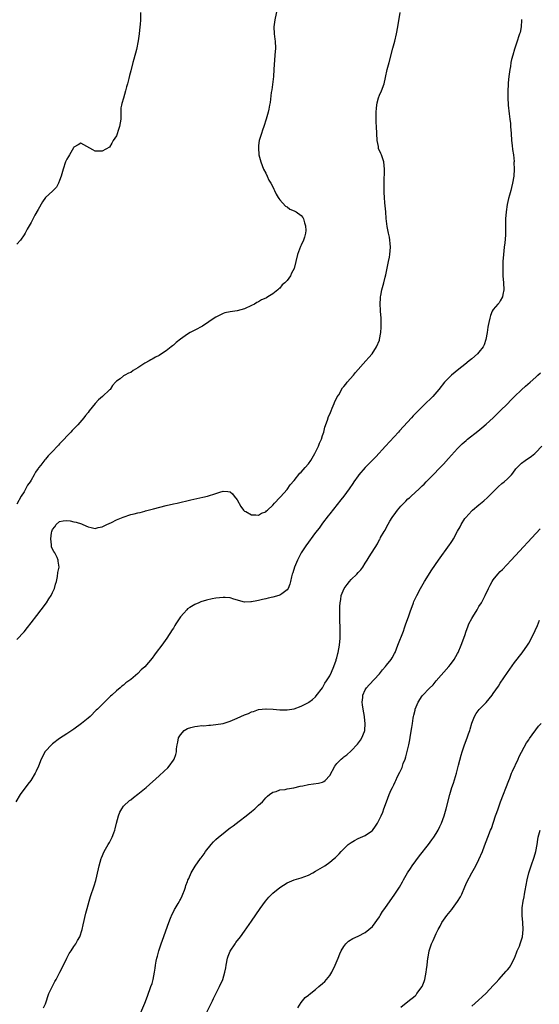
# Model space of a CAD drawing. Units: inches. Extents: x 2508000 to 2511000, y 1497000 to 1500000.
# Drawn here: x 2508678 to 2508824, y 1497504 to 1497781 of the extents above; entities that cross this region are included whole.
import ezdxf

# ---------------------------------------------------------------- set-up
doc = ezdxf.new("R2010")
doc.units = ezdxf.units.IN
doc.header["$MEASUREMENT"] = 0
doc.layers.add('LD25081497_10ft', color=103, linetype='Continuous')

msp = doc.modelspace()

# ---------------------------------------------------------------- linework, layer by layer
at = {"layer": 'LD25081497_10ft'}
for points, elevation in [([(2508750.44, 1497785), (2508749.53, 1497781), (2508749.3, 1497779), (2508749.39, 1497777), (2508749.54, 1497775.54), (2508749.61, 1497775), (2508749.71, 1497773), (2508749.6, 1497771), (2508749.31, 1497767), (2508749.14, 1497765), (2508748.67, 1497761.33), (2508748.53, 1497760.53), (2508748.24, 1497757.76), (2508748.1, 1497757), (2508747.86, 1497755.86), (2508747.68, 1497755), (2508747.13, 1497753), (2508746.47, 1497751), (2508746.08, 1497749.92), (2508745.78, 1497749), (2508745.18, 1497747), (2508745, 1497745.59), (2508744.93, 1497744.93), (2508745.1, 1497743), (2508745.61, 1497741), (2508745.98, 1497739.98), (2508746.41, 1497739), (2508747, 1497737.83), (2508747.4, 1497737), (2508747.87, 1497735.87), (2508748.45, 1497735), (2508749, 1497733.98), (2508749.3, 1497733.3), (2508749.48, 1497733), (2508749.9, 1497731.9), (2508750.53, 1497731), (2508750.67, 1497730.67), (2508751, 1497730.36), (2508752.53, 1497728.53), (2508753, 1497728.34), (2508753.75, 1497727.75), (2508755, 1497727.28), (2508755.52, 1497727), (2508757, 1497725.91), (2508757.4, 1497725.4), (2508757.58, 1497725), (2508757.89, 1497723.89), (2508758.16, 1497723), (2508758.27, 1497721.73), (2508758.23, 1497721), (2508757.86, 1497719.86), (2508757.62, 1497719), (2508757, 1497717.6), (2508756.76, 1497717.24), (2508755.92, 1497715), (2508755.45, 1497713), (2508754.96, 1497711), (2508754.28, 1497709.72), (2508753.95, 1497709), (2508753, 1497707.62), (2508752.4, 1497707), (2508751.62, 1497706.38), (2508751, 1497705.53), (2508750.67, 1497705.33), (2508750.38, 1497705), (2508749, 1497703.91), (2508747.61, 1497703), (2508747.19, 1497702.81), (2508747, 1497702.67), (2508745.79, 1497702.21), (2508745, 1497701.67), (2508744.53, 1497701.47), (2508743.85, 1497701), (2508743, 1497700.58), (2508741, 1497699.7), (2508739, 1497699.12), (2508738.29, 1497699), (2508737, 1497698.83), (2508735.5, 1497698.5), (2508735, 1497698.36), (2508733, 1497697.34), (2508732.53, 1497697), (2508731, 1497695.98), (2508729.17, 1497694.83), (2508727, 1497693.7), (2508725.72, 1497693), (2508725, 1497692.58), (2508723, 1497691.13), (2508721.79, 1497690.21), (2508721, 1497689.48), (2508720.72, 1497689.28), (2508720.41, 1497689), (2508719, 1497687.89), (2508717.71, 1497687), (2508717, 1497686.54), (2508715.97, 1497686.03), (2508715, 1497685.47), (2508714.68, 1497685.32), (2508714.15, 1497685), (2508713, 1497684.38), (2508711, 1497683.04), (2508709.7, 1497682.3), (2508709, 1497681.78), (2508708.42, 1497681.58), (2508707.33, 1497681), (2508707, 1497680.78), (2508706.02, 1497680.02), (2508705, 1497679.32), (2508704.72, 1497679), (2508703.88, 1497678.12), (2508703.18, 1497677), (2508703, 1497676.87), (2508701.03, 1497675), (2508699.91, 1497674.09), (2508698.97, 1497673.03), (2508697.33, 1497671), (2508697, 1497670.55), (2508696.31, 1497669.69), (2508695.84, 1497669), (2508694.15, 1497667), (2508693.55, 1497666.45), (2508693, 1497665.88), (2508692.55, 1497665.45), (2508692.19, 1497665), (2508691, 1497663.8), (2508690.28, 1497663), (2508689.65, 1497662.35), (2508689, 1497661.66), (2508688.66, 1497661.34), (2508688.36, 1497661), (2508687, 1497659.55), (2508685.73, 1497658.27), (2508685, 1497657.37), (2508684.8, 1497657.2), (2508683.67, 1497655.67), (2508683.07, 1497654.93), (2508683, 1497654.78), (2508682.24, 1497653.76), (2508681.88, 1497653), (2508681, 1497651.46), (2508680.7, 1497651), (2508679.94, 1497650.06), (2508679, 1497648.21), (2508678.2, 1497647), (2508677, 1497644.7)], 7200), ([(2508677, 1497606.64), (2508679, 1497608.82), (2508679.94, 1497610.06), (2508681, 1497611.28), (2508682.6, 1497613.4), (2508683, 1497613.9), (2508683.45, 1497614.55), (2508683.81, 1497615), (2508685.28, 1497617), (2508685.95, 1497618.05), (2508686.59, 1497619), (2508687, 1497619.86), (2508687.56, 1497621), (2508687.82, 1497622.18), (2508688.08, 1497623), (2508688.4, 1497624.4), (2508688.51, 1497625.49), (2508688.84, 1497627), (2508688.63, 1497628.63), (2508688.6, 1497629), (2508688.29, 1497629.71), (2508687.62, 1497631), (2508687.37, 1497631.37), (2508687, 1497632.07), (2508686.7, 1497632.7), (2508686.69, 1497633), (2508686.74, 1497633.26), (2508686.49, 1497635), (2508686.68, 1497636.68), (2508686.77, 1497637), (2508687, 1497637.62), (2508687.62, 1497638.38), (2508688.04, 1497639), (2508689, 1497639.84), (2508690, 1497640), (2508691, 1497640.12), (2508691.98, 1497639.98), (2508693, 1497639.77), (2508693.62, 1497639.62), (2508695.15, 1497639.15), (2508695.56, 1497639), (2508697, 1497638.31), (2508697.88, 1497638.12), (2508699, 1497637.85), (2508699.88, 1497638.12), (2508701, 1497638.32), (2508702.25, 1497639), (2508703.59, 1497639.59), (2508705, 1497640.28), (2508706.92, 1497641.08), (2508709, 1497641.8), (2508710.01, 1497641.99), (2508711, 1497642.32), (2508711.62, 1497642.38), (2508713, 1497642.79), (2508713.19, 1497642.81), (2508715.39, 1497643.39), (2508719, 1497644.31), (2508721, 1497644.78), (2508722.1, 1497645), (2508725.92, 1497645.92), (2508729.31, 1497646.69), (2508730.59, 1497647), (2508733, 1497647.74), (2508734.09, 1497648.09), (2508735, 1497648.33), (2508736.29, 1497648.29), (2508737, 1497648.14), (2508737.6, 1497647.6), (2508738.07, 1497647), (2508739, 1497645.92), (2508740.02, 1497644.02), (2508740.77, 1497643), (2508741, 1497642.79), (2508741.37, 1497642.63), (2508743, 1497641.67), (2508744.25, 1497641.75), (2508745, 1497641.65), (2508745.84, 1497642.16), (2508747, 1497642.59), (2508747.2, 1497642.8), (2508747.45, 1497643), (2508749, 1497644.44), (2508749.49, 1497645), (2508751, 1497646.58), (2508751.18, 1497646.82), (2508753, 1497648.88), (2508753.86, 1497650.14), (2508755, 1497651.37), (2508756.61, 1497653.39), (2508757, 1497653.71), (2508758.11, 1497655), (2508759, 1497656.06), (2508759.68, 1497657), (2508760.85, 1497659), (2508761.82, 1497661), (2508762.1, 1497661.9), (2508762.67, 1497663), (2508763, 1497664.05), (2508763.33, 1497665), (2508763.65, 1497666.35), (2508764.38, 1497668.38), (2508764.66, 1497669.34), (2508765, 1497670.04), (2508765.38, 1497671), (2508765.7, 1497671.7), (2508766.22, 1497673), (2508766.42, 1497673.58), (2508767, 1497674.61), (2508767.12, 1497674.88), (2508767.52, 1497675.52), (2508768.6, 1497677.4), (2508769, 1497677.85), (2508769.49, 1497678.51), (2508769.94, 1497679), (2508771.67, 1497681), (2508772.26, 1497681.74), (2508775.2, 1497685), (2508775.99, 1497686.01), (2508776.9, 1497687), (2508778.21, 1497689), (2508779, 1497690.87), (2508779.04, 1497691), (2508779.39, 1497693), (2508779.5, 1497694.5), (2508779.5, 1497695), (2508779.47, 1497695.47), (2508779.44, 1497697), (2508779.29, 1497699), (2508779.3, 1497699.3), (2508779.21, 1497701), (2508779.27, 1497702.73), (2508779.3, 1497703), (2508779.39, 1497703.39), (2508779.67, 1497705), (2508780.21, 1497707), (2508780.59, 1497708.59), (2508780.77, 1497709.23), (2508781.13, 1497711.13), (2508781.54, 1497713), (2508781.81, 1497714.19), (2508781.93, 1497715), (2508782.01, 1497716.01), (2508782.11, 1497717), (2508782.04, 1497718.04), (2508781.95, 1497719), (2508781.83, 1497719.83), (2508781.55, 1497721), (2508781.18, 1497722.82), (2508780.92, 1497725.08), (2508780.79, 1497727), (2508780.65, 1497728.65), (2508780.54, 1497729.46), (2508780.4, 1497731), (2508780.36, 1497732.36), (2508780.31, 1497733), (2508780.3, 1497733.7), (2508780.32, 1497735), (2508780.43, 1497739), (2508780.25, 1497741), (2508779.87, 1497742.13), (2508779.54, 1497743), (2508779.34, 1497743.34), (2508778.77, 1497744.77), (2508778.69, 1497745.31), (2508778.34, 1497747), (2508778.22, 1497749), (2508778.16, 1497751), (2508778.1, 1497752.1), (2508778.07, 1497753), (2508778.04, 1497755), (2508778.17, 1497756.17), (2508778.22, 1497757), (2508778.33, 1497757.67), (2508778.72, 1497759), (2508779, 1497759.76), (2508779.59, 1497761), (2508780.32, 1497763), (2508780.73, 1497764.73), (2508781.21, 1497767), (2508781.71, 1497769), (2508782.8, 1497773), (2508783.33, 1497775), (2508783.81, 1497777), (2508784.19, 1497779), (2508784.83, 1497783)], 7210), ([(2508711.77, 1497783), (2508711.74, 1497781), (2508711.62, 1497779.62), (2508711.58, 1497779), (2508711.36, 1497777), (2508711.11, 1497775.11), (2508710.62, 1497772.62), (2508709.92, 1497769.92), (2508709.63, 1497769), (2508709, 1497766.59), (2508708.64, 1497765.36), (2508708.46, 1497764.46), (2508708.09, 1497763), (2508707.85, 1497762.15), (2508707.58, 1497761), (2508707, 1497758.97), (2508706.52, 1497757.48), (2508706.38, 1497757), (2508706.26, 1497756.26), (2508706.18, 1497755), (2508706.26, 1497753.74), (2508706.18, 1497753), (2508705.99, 1497751.99), (2508705.87, 1497751), (2508705.64, 1497750.36), (2508705, 1497748.37), (2508704.1, 1497747), (2508703.69, 1497746.31), (2508703, 1497745.2), (2508701, 1497743.99), (2508699, 1497744.06), (2508698.37, 1497744.37), (2508695, 1497746.29), (2508694.2, 1497745.8), (2508693, 1497745.17), (2508692.91, 1497745), (2508691.74, 1497743), (2508691.48, 1497742.52), (2508691, 1497741.82), (2508690.76, 1497741.24), (2508690.64, 1497741), (2508689.95, 1497739), (2508689.39, 1497737), (2508689, 1497735.73), (2508688.72, 1497735), (2508688.1, 1497733.9), (2508687.21, 1497733), (2508687, 1497732.82), (2508685.05, 1497730.95), (2508684.19, 1497729.81), (2508683, 1497727.61), (2508682.02, 1497725.98), (2508681, 1497723.99), (2508679.88, 1497722.12), (2508679.29, 1497721), (2508679, 1497720.48), (2508677.95, 1497719), (2508677, 1497717.88)], 7190), ([(2508818.94, 1497781.06), (2508818.93, 1497780.93), (2508818.91, 1497779), (2508818.56, 1497777.44), (2508818.43, 1497777), (2508817.55, 1497774.45), (2508817, 1497772.72), (2508816.49, 1497771), (2508816.16, 1497769.84), (2508816, 1497769), (2508815.83, 1497767.83), (2508815.66, 1497767), (2508815.42, 1497765), (2508815.26, 1497763.26), (2508815.25, 1497762.75), (2508815.13, 1497761), (2508815.09, 1497759.09), (2508815.17, 1497757), (2508815.46, 1497754.54), (2508815.7, 1497753), (2508815.83, 1497751.83), (2508815.91, 1497751), (2508816.04, 1497749), (2508816.19, 1497747), (2508816.37, 1497745.63), (2508816.47, 1497744.47), (2508816.7, 1497743), (2508816.86, 1497741.14), (2508816.85, 1497740.85), (2508816.89, 1497739), (2508816.77, 1497737), (2508816.47, 1497735), (2508816.15, 1497733.85), (2508815.98, 1497733), (2508815.61, 1497731.61), (2508815.33, 1497730.67), (2508814.96, 1497729.04), (2508814.63, 1497727), (2508814.49, 1497725), (2508814.51, 1497724.51), (2508814.5, 1497723), (2508814.45, 1497721.55), (2508814.46, 1497721), (2508814.43, 1497720.43), (2508814.24, 1497718.24), (2508814.1, 1497717), (2508813.91, 1497715), (2508813.75, 1497713), (2508813.68, 1497711), (2508813.74, 1497709), (2508813.89, 1497707), (2508813.95, 1497705), (2508813.69, 1497703.69), (2508813.62, 1497703), (2508813, 1497701.91), (2508812.64, 1497701.36), (2508812.35, 1497701), (2508811, 1497699.47), (2508810.75, 1497699), (2508810.22, 1497697.78), (2508810.03, 1497697), (2508809.82, 1497695.82), (2508809.62, 1497695), (2508809.53, 1497694.47), (2508809.33, 1497693), (2508808.97, 1497691), (2508808.45, 1497689.55), (2508808.16, 1497689), (2508807, 1497687.51), (2508806.54, 1497687), (2508805, 1497685.63), (2508804.24, 1497685), (2508803, 1497684), (2508801.32, 1497682.68), (2508799.25, 1497681), (2508799, 1497680.76), (2508797.29, 1497679), (2508795.75, 1497677), (2508794.04, 1497675), (2508793.51, 1497674.49), (2508791.99, 1497673), (2508791, 1497672.09), (2508789.88, 1497671), (2508788.44, 1497669.56), (2508787.97, 1497669), (2508784.65, 1497665.35), (2508784.36, 1497665), (2508780.73, 1497661), (2508777.96, 1497658.04), (2508776.9, 1497657), (2508774.93, 1497655), (2508773.22, 1497653), (2508773, 1497652.71), (2508771.83, 1497651), (2508771.48, 1497650.52), (2508770.48, 1497649), (2508769.01, 1497647), (2508768.11, 1497645.89), (2508765, 1497641.98), (2508764.58, 1497641.42), (2508763, 1497639.38), (2508762, 1497638), (2508761, 1497636.7), (2508758.29, 1497633), (2508756.98, 1497631), (2508756.31, 1497629.69), (2508755.9, 1497629), (2508755.05, 1497627), (2508754.6, 1497625.4), (2508754.46, 1497625), (2508754.25, 1497624.25), (2508753.99, 1497623), (2508753.79, 1497622.21), (2508753.29, 1497621), (2508753, 1497620.58), (2508751.52, 1497619.52), (2508751, 1497619.12), (2508750.69, 1497619), (2508749, 1497618.54), (2508747.72, 1497618.28), (2508747, 1497618.07), (2508746.09, 1497617.91), (2508745, 1497617.61), (2508744.46, 1497617.54), (2508743, 1497617.19), (2508742.8, 1497617.2), (2508741, 1497617.11), (2508738.05, 1497617.95), (2508737, 1497618.33), (2508735.57, 1497618.43), (2508735, 1497618.5), (2508733, 1497618.27), (2508731.92, 1497618.08), (2508730.3, 1497617.7), (2508728.77, 1497617.23), (2508728.17, 1497617), (2508727, 1497616.5), (2508725.61, 1497615.61), (2508725, 1497615.24), (2508724.75, 1497615), (2508723.91, 1497614.09), (2508723.04, 1497613), (2508721.73, 1497611), (2508721.46, 1497610.54), (2508721, 1497609.83), (2508720.68, 1497609.32), (2508719.17, 1497607), (2508717.74, 1497605), (2508716.2, 1497603), (2508715.66, 1497602.34), (2508715, 1497601.4), (2508713, 1497598.98), (2508711.93, 1497598.07), (2508711, 1497597.09), (2508709, 1497595.41), (2508708.47, 1497595), (2508707.59, 1497594.41), (2508707, 1497593.78), (2508706.49, 1497593.51), (2508705.99, 1497593), (2508705, 1497592.17), (2508703.66, 1497591), (2508703.27, 1497590.73), (2508703, 1497590.38), (2508701.64, 1497589), (2508701, 1497588.39), (2508699.65, 1497587), (2508699.28, 1497586.72), (2508697.57, 1497585), (2508697, 1497584.54), (2508695.19, 1497583), (2508693, 1497581.44), (2508692.41, 1497581), (2508691, 1497580.13), (2508689, 1497578.76), (2508687, 1497577.27), (2508686.69, 1497577), (2508685, 1497575.22), (2508684.83, 1497575), (2508684.23, 1497573.77), (2508683.83, 1497573), (2508683.03, 1497570.97), (2508682.42, 1497569.58), (2508682.11, 1497569), (2508680.86, 1497567), (2508680.1, 1497565.9), (2508677.91, 1497563), (2508676.67, 1497561)], 7220), ([(2508684.47, 1497503), (2508685, 1497504.15), (2508685.98, 1497507), (2508687.61, 1497510.39), (2508688, 1497511), (2508689.08, 1497513), (2508689.71, 1497514.29), (2508691.07, 1497517), (2508691.73, 1497518.27), (2508692.23, 1497519), (2508693, 1497520.23), (2508693.57, 1497521), (2508694.06, 1497521.94), (2508694.65, 1497523), (2508695.32, 1497525), (2508695.66, 1497526.34), (2508696.4, 1497529.6), (2508696.75, 1497531), (2508697.31, 1497533), (2508697.7, 1497534.3), (2508698.7, 1497537.3), (2508699.15, 1497538.85), (2508699.93, 1497542.07), (2508700.13, 1497543), (2508700.69, 1497545), (2508700.77, 1497545.23), (2508701.51, 1497547), (2508702.68, 1497549), (2508703, 1497549.53), (2508703.53, 1497550.47), (2508703.8, 1497551), (2508704.23, 1497552.23), (2508704.54, 1497553), (2508704.64, 1497553.36), (2508705.02, 1497555), (2508705.56, 1497557), (2508705.92, 1497558.08), (2508706.46, 1497559), (2508707, 1497559.78), (2508708.65, 1497561.35), (2508709, 1497561.56), (2508709.79, 1497562.21), (2508711, 1497563.08), (2508713.32, 1497565), (2508717, 1497568.24), (2508718.44, 1497569.55), (2508719.45, 1497570.55), (2508719.82, 1497571), (2508721, 1497572.67), (2508721.21, 1497573), (2508721.71, 1497574.29), (2508721.89, 1497575), (2508721.91, 1497575.91), (2508722.06, 1497577), (2508722.26, 1497577.74), (2508722.44, 1497579), (2508723, 1497579.86), (2508724.02, 1497581), (2508725, 1497581.6), (2508725.88, 1497581.88), (2508727, 1497582.2), (2508727.77, 1497582.23), (2508729, 1497582.4), (2508729.61, 1497582.39), (2508731, 1497582.52), (2508731.48, 1497582.52), (2508733, 1497582.71), (2508735, 1497583.05), (2508737, 1497583.64), (2508739, 1497584.51), (2508741, 1497585.42), (2508742.14, 1497585.86), (2508743, 1497586.25), (2508743.6, 1497586.4), (2508745, 1497586.9), (2508747, 1497587.13), (2508747.14, 1497587.14), (2508749.05, 1497587.05), (2508751, 1497586.88), (2508753, 1497586.86), (2508755, 1497587.11), (2508757, 1497587.87), (2508759, 1497588.93), (2508759.12, 1497589), (2508760.2, 1497589.8), (2508761, 1497590.49), (2508761.22, 1497590.78), (2508763, 1497593.02), (2508763.67, 1497594.33), (2508764.09, 1497595), (2508765, 1497596.39), (2508765.49, 1497597.49), (2508766.13, 1497599), (2508766.8, 1497600.8), (2508766.86, 1497601), (2508767, 1497601.51), (2508767.29, 1497602.71), (2508767.4, 1497603), (2508767.77, 1497605), (2508767.95, 1497607), (2508767.97, 1497609), (2508767.87, 1497613), (2508767.89, 1497614.11), (2508767.87, 1497615), (2508767.89, 1497615.89), (2508767.96, 1497617), (2508768.12, 1497617.88), (2508768.25, 1497619), (2508769.04, 1497621), (2508769.87, 1497622.13), (2508770.57, 1497623), (2508771, 1497623.48), (2508772.64, 1497625), (2508773, 1497625.45), (2508773.75, 1497626.25), (2508774.34, 1497627), (2508775, 1497628.14), (2508775.55, 1497629), (2508776.07, 1497629.93), (2508778.41, 1497633.59), (2508779, 1497634.74), (2508779.15, 1497635), (2508779.32, 1497635.32), (2508780.29, 1497637), (2508780.58, 1497637.42), (2508781, 1497638.26), (2508781.91, 1497639.91), (2508782.59, 1497641), (2508783.65, 1497642.35), (2508784.03, 1497643), (2508785, 1497644.13), (2508785.81, 1497645), (2508786.41, 1497645.59), (2508787, 1497646.22), (2508787.47, 1497646.53), (2508787.95, 1497647), (2508789, 1497648), (2508790.17, 1497649), (2508791, 1497649.85), (2508791.62, 1497650.38), (2508792.14, 1497651), (2508794.11, 1497653), (2508794.57, 1497653.43), (2508795.56, 1497654.44), (2508796.06, 1497655), (2508797, 1497655.98), (2508798.45, 1497657.55), (2508801, 1497660.34), (2508801.62, 1497661), (2508802.31, 1497661.69), (2508803.36, 1497662.64), (2508803.79, 1497663), (2508806.71, 1497665.29), (2508807.81, 1497666.19), (2508809, 1497667.21), (2508810.97, 1497669), (2508813, 1497670.95), (2508815, 1497672.96), (2508815.98, 1497674.02), (2508816.99, 1497675), (2508819, 1497676.91), (2508820.09, 1497677.91), (2508821.4, 1497679), (2508823, 1497680.48), (2508823.6, 1497681), (2508824.3, 1497681.7)], 7230), ([(2508711.53, 1497501), (2508713, 1497504.29), (2508713.7, 1497506.3), (2508714.71, 1497509), (2508715, 1497509.89), (2508715.31, 1497511), (2508715.7, 1497513), (2508715.84, 1497514.16), (2508715.98, 1497515), (2508716.17, 1497516.18), (2508716.34, 1497517), (2508716.5, 1497517.5), (2508716.9, 1497519), (2508717.61, 1497521), (2508717.99, 1497522.01), (2508719.73, 1497527), (2508720.23, 1497528.23), (2508720.64, 1497529.36), (2508721, 1497530.06), (2508721.31, 1497530.69), (2508721.52, 1497531), (2508722.37, 1497532.37), (2508722.73, 1497533), (2508722.82, 1497533.18), (2508723, 1497533.52), (2508723.45, 1497534.55), (2508723.69, 1497535), (2508724.14, 1497536.14), (2508724.43, 1497537), (2508724.55, 1497537.45), (2508725, 1497538.55), (2508725.11, 1497538.89), (2508725.35, 1497539.35), (2508726.02, 1497541), (2508727.1, 1497542.9), (2508728.61, 1497545), (2508728.8, 1497545.2), (2508729.66, 1497546.34), (2508730.05, 1497547), (2508731.66, 1497549), (2508732.32, 1497549.68), (2508733, 1497550.36), (2508733.68, 1497551), (2508735, 1497552.08), (2508736.18, 1497553), (2508737, 1497553.62), (2508737.8, 1497554.2), (2508739.52, 1497555.52), (2508741.48, 1497557), (2508743, 1497558.26), (2508743.42, 1497558.58), (2508743.91, 1497559), (2508745, 1497560.05), (2508746.04, 1497561), (2508747, 1497562.05), (2508747.48, 1497562.52), (2508748.1, 1497563), (2508749, 1497563.67), (2508749.89, 1497563.89), (2508751, 1497564.34), (2508752.48, 1497564.48), (2508753, 1497564.59), (2508754.88, 1497564.88), (2508756.67, 1497565.33), (2508757.46, 1497565.46), (2508759, 1497565.8), (2508761.81, 1497566.19), (2508763, 1497566.53), (2508763.34, 1497566.66), (2508763.76, 1497567), (2508765, 1497568.34), (2508766.44, 1497571), (2508767, 1497571.74), (2508768.25, 1497573), (2508768.66, 1497573.34), (2508769, 1497573.66), (2508769.79, 1497574.21), (2508771, 1497575.3), (2508772.84, 1497577.16), (2508773.66, 1497578.34), (2508774.05, 1497579), (2508774.75, 1497580.75), (2508774.86, 1497581), (2508775.01, 1497583), (2508774.78, 1497584.78), (2508774.77, 1497585), (2508774.42, 1497587), (2508774.27, 1497588.27), (2508774.16, 1497589), (2508774.29, 1497590.29), (2508774.32, 1497591), (2508775, 1497592.46), (2508775.31, 1497593), (2508776.14, 1497593.86), (2508779, 1497596.96), (2508779.9, 1497598.1), (2508780.7, 1497599), (2508781, 1497599.4), (2508782.3, 1497601), (2508782.56, 1497601.44), (2508783.26, 1497602.74), (2508783.38, 1497603), (2508784.2, 1497605), (2508785.72, 1497609), (2508786.05, 1497609.95), (2508786.44, 1497611), (2508787.15, 1497613), (2508787.61, 1497614.39), (2508788.59, 1497617), (2508788.71, 1497617.29), (2508789.49, 1497619), (2508790.53, 1497621), (2508791.68, 1497623), (2508793.75, 1497626.25), (2508795.65, 1497629), (2508798.73, 1497633.27), (2508799, 1497633.69), (2508799.54, 1497634.46), (2508799.86, 1497635), (2508801, 1497637.11), (2508801.68, 1497638.32), (2508802, 1497639), (2508803, 1497640.65), (2508803.26, 1497641), (2508804.12, 1497641.88), (2508805, 1497642.84), (2508805.17, 1497643), (2508807, 1497644.56), (2508808.36, 1497645.64), (2508809.43, 1497646.57), (2508811, 1497648.14), (2508812.4, 1497649.6), (2508813.45, 1497650.55), (2508814.05, 1497651), (2508815, 1497651.88), (2508816.11, 1497653), (2508816.52, 1497653.48), (2508817.39, 1497654.61), (2508817.73, 1497655), (2508819, 1497656.21), (2508819.98, 1497657), (2508821.76, 1497658.24), (2508822.75, 1497659), (2508823, 1497659.22), (2508824.7, 1497661)], 7240), ([(2508729.04, 1497499), (2508732.01, 1497505), (2508732.33, 1497505.67), (2508734.03, 1497509), (2508734.92, 1497511), (2508735.49, 1497513), (2508735.73, 1497514.27), (2508735.82, 1497515), (2508736.24, 1497517), (2508736.43, 1497517.57), (2508737.02, 1497518.98), (2508738.38, 1497521), (2508738.62, 1497521.38), (2508739.89, 1497523), (2508741, 1497524.54), (2508743, 1497527.43), (2508745.43, 1497531), (2508746.94, 1497533.06), (2508747.87, 1497534.13), (2508748.74, 1497535), (2508749, 1497535.24), (2508751, 1497536.89), (2508753, 1497538.18), (2508755, 1497538.98), (2508757, 1497539.55), (2508759, 1497540.34), (2508760.25, 1497541), (2508761, 1497541.42), (2508763.61, 1497543), (2508765, 1497544), (2508766.29, 1497545), (2508766.66, 1497545.34), (2508767.64, 1497546.36), (2508768.19, 1497547), (2508770.21, 1497549), (2508771, 1497549.53), (2508771.93, 1497550.07), (2508773, 1497550.63), (2508775, 1497551.51), (2508776.74, 1497552.74), (2508777, 1497552.91), (2508777.92, 1497554.08), (2508778.44, 1497555), (2508779, 1497556.06), (2508779.45, 1497557), (2508779.91, 1497558.09), (2508780.27, 1497559), (2508780.98, 1497561), (2508781.76, 1497563), (2508782.32, 1497564.32), (2508782.63, 1497565), (2508783, 1497565.77), (2508783.42, 1497566.58), (2508783.58, 1497567), (2508784.11, 1497568.11), (2508784.72, 1497569.28), (2508785, 1497569.9), (2508785.36, 1497570.64), (2508785.71, 1497571.71), (2508786.21, 1497573), (2508786.42, 1497573.58), (2508787.23, 1497577), (2508787.55, 1497578.45), (2508787.75, 1497579.75), (2508788.14, 1497581.86), (2508788.28, 1497583), (2508788.5, 1497584.5), (2508788.6, 1497585), (2508788.69, 1497585.31), (2508789, 1497586.75), (2508789.07, 1497587), (2508789.93, 1497589), (2508791, 1497590.77), (2508791.21, 1497591), (2508793, 1497592.84), (2508794.09, 1497593.91), (2508794.99, 1497595), (2508798.51, 1497599), (2508799, 1497599.63), (2508800, 1497601), (2508801, 1497602.7), (2508801.16, 1497603), (2508802.02, 1497605), (2508803, 1497607.77), (2508803.39, 1497609), (2508803.83, 1497610.17), (2508804.19, 1497611), (2508805, 1497612.54), (2508805.26, 1497613), (2508806.48, 1497615), (2508807, 1497615.9), (2508807.7, 1497617), (2508808.76, 1497619), (2508809.67, 1497621), (2508810.11, 1497621.89), (2508810.71, 1497623), (2508811, 1497623.4), (2508812.31, 1497625), (2508813, 1497625.73), (2508813.64, 1497626.36), (2508816.1, 1497629), (2508824.23, 1497637.77)], 7250), ([(2508756.04, 1497503), (2508757, 1497504.55), (2508757.35, 1497505), (2508758.12, 1497505.88), (2508759, 1497506.58), (2508759.22, 1497506.78), (2508761, 1497508.19), (2508761.98, 1497509), (2508763, 1497509.89), (2508763.58, 1497510.42), (2508764.14, 1497511), (2508765, 1497512.12), (2508765.64, 1497513), (2508766.58, 1497515), (2508767.34, 1497517), (2508767.83, 1497518.17), (2508768.22, 1497519), (2508769, 1497520.31), (2508769.57, 1497521), (2508770.27, 1497521.73), (2508771.48, 1497522.52), (2508773, 1497523.18), (2508775, 1497524.16), (2508776.03, 1497525), (2508777, 1497525.85), (2508779, 1497528.64), (2508779.21, 1497529), (2508779.9, 1497530.1), (2508780.49, 1497531), (2508783.29, 1497535), (2508784.62, 1497537), (2508785.52, 1497538.48), (2508785.79, 1497539), (2508786.92, 1497541), (2508787.77, 1497542.23), (2508788.23, 1497543), (2508790.25, 1497545.75), (2508792.79, 1497549), (2508793.71, 1497550.29), (2508794.29, 1497551), (2508795, 1497552.07), (2508795.56, 1497553), (2508796.01, 1497553.99), (2508796.48, 1497555), (2508797.2, 1497557), (2508797.79, 1497559), (2508798.81, 1497563), (2508799.4, 1497565), (2508799.79, 1497566.21), (2508800.63, 1497569), (2508801.24, 1497571.24), (2508801.95, 1497574.05), (2508802.24, 1497575), (2508802.92, 1497577), (2508803.71, 1497579), (2508804.06, 1497580.06), (2508804.41, 1497581), (2508804.56, 1497581.44), (2508805, 1497583.07), (2508805.78, 1497585), (2508806.21, 1497585.79), (2508807.06, 1497586.94), (2508809, 1497588.9), (2508810.71, 1497591), (2508811, 1497591.4), (2508812.46, 1497593.54), (2508813, 1497594.39), (2508815, 1497597.4), (2508817, 1497600.18), (2508819.13, 1497602.87), (2508820.66, 1497605), (2508821, 1497605.57), (2508821.81, 1497607), (2508822.82, 1497609.18), (2508823.44, 1497610.56), (2508824.05, 1497612.05)], 7260), ([(2508785, 1497503.19), (2508787, 1497504.77), (2508789, 1497506.43), (2508789.29, 1497506.71), (2508789.56, 1497507), (2508791.03, 1497509), (2508791.57, 1497510.43), (2508791.75, 1497511), (2508791.99, 1497511.99), (2508792.16, 1497513), (2508792.21, 1497513.79), (2508792.45, 1497515), (2508792.65, 1497517), (2508792.71, 1497517.29), (2508792.96, 1497519), (2508793.65, 1497521), (2508794.09, 1497521.91), (2508795, 1497523.9), (2508795.54, 1497525), (2508796.05, 1497525.95), (2508796.58, 1497527), (2508797, 1497527.64), (2508797.93, 1497529), (2508799.32, 1497530.68), (2508799.55, 1497531), (2508801, 1497532.91), (2508801.77, 1497534.23), (2508802.14, 1497535), (2508802.99, 1497537.01), (2508803.63, 1497538.37), (2508805, 1497540.98), (2508806.1, 1497543), (2508807, 1497544.74), (2508807.95, 1497547), (2508808.57, 1497548.57), (2508809.49, 1497551), (2508810.28, 1497553), (2508810.5, 1497553.5), (2508811.69, 1497557), (2508812.04, 1497557.96), (2508812.38, 1497559), (2508813.09, 1497561), (2508815.38, 1497567), (2508815.66, 1497567.66), (2508816.18, 1497569), (2508816.39, 1497569.61), (2508818.04, 1497573), (2508818.32, 1497573.68), (2508820.42, 1497577.58), (2508821, 1497578.45), (2508821.2, 1497578.8), (2508823.78, 1497582.22), (2508824.5, 1497583)], 7270), ([(2508805, 1497503.51), (2508806.83, 1497505.17), (2508807.9, 1497506.1), (2508809, 1497507.16), (2508811, 1497509.28), (2508811.85, 1497510.15), (2508812.56, 1497511), (2508814.69, 1497513.31), (2508815, 1497513.71), (2508815.62, 1497514.38), (2508815.98, 1497515), (2508816.98, 1497517), (2508817.54, 1497518.46), (2508817.79, 1497519), (2508818.39, 1497520.39), (2508818.63, 1497521), (2508819.28, 1497523), (2508819.48, 1497525), (2508819.32, 1497527), (2508819.13, 1497529), (2508819.18, 1497531.18), (2508819.45, 1497533), (2508819.73, 1497534.27), (2508819.82, 1497535), (2508819.99, 1497535.99), (2508820.58, 1497539), (2508821.03, 1497541), (2508821.65, 1497543), (2508822.57, 1497545.43), (2508823.02, 1497546.98), (2508823.34, 1497549), (2508823.59, 1497550.41), (2508823.67, 1497551), (2508824.22, 1497553)], 7280)]:
    msp.add_lwpolyline(points, dxfattribs=dict(at, elevation=elevation))

doc.saveas('drawing.dxf')
